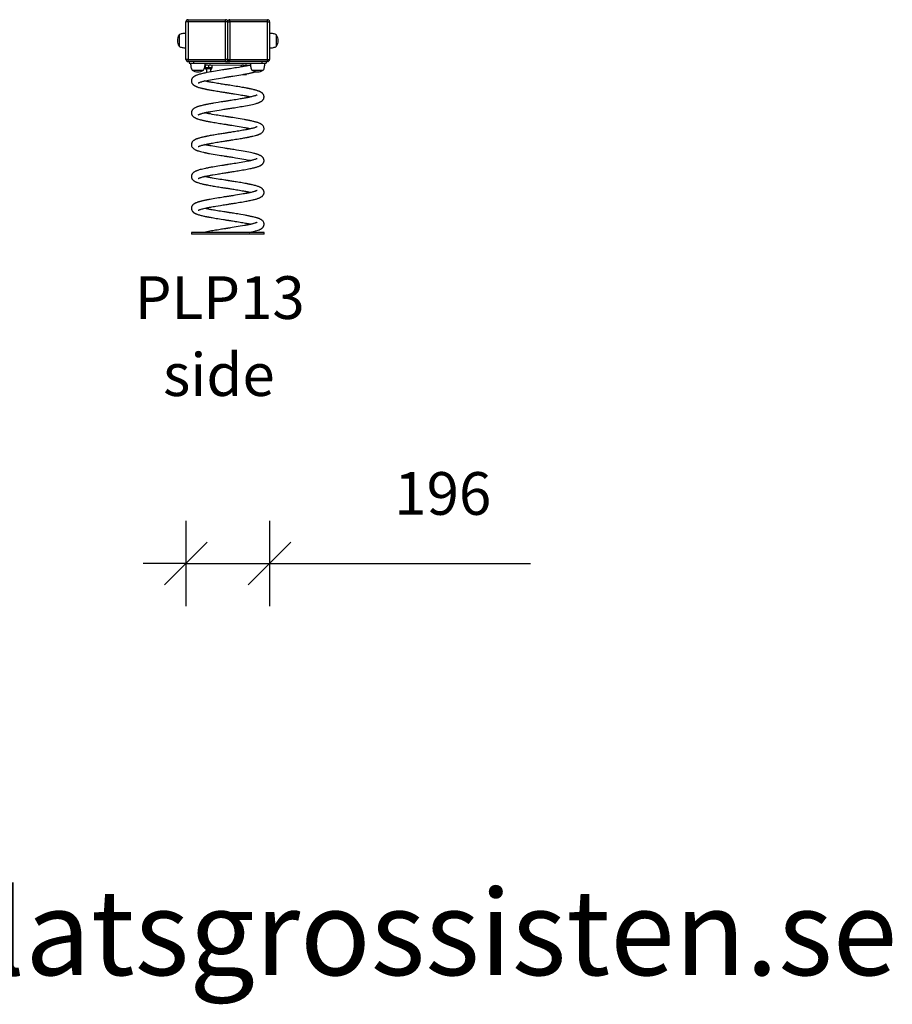
# Model space of a CAD drawing. Units: millimetres. Extents: x 6285 to 15471, y 3484 to 9883.
# Drawn here: x 12383 to 14427, y 7478 to 9783 of the extents above; entities that cross this region are included whole.
import ezdxf

# ---------------------------------------------------------------- set-up
doc = ezdxf.new("R2010")
doc.units = ezdxf.units.MM
doc.header["$PDSIZE"] = -1
doc.layers.get('0').update_dxf_attribs({"color": 1})
for name, color, linetype in [('TIPTAP', 6, 'Continuous'), ('TIPTAP_A1', 4, 'Continuous'), ('TIPTAP_A2', 4, 'Continuous'), ('TIPTAP_DIM', 9, 'Continuous'), ('TIPTAP_TXT', 4, 'Continuous')]:
    doc.layers.add(name, color=color, linetype=linetype)
doc.styles.get("Standard").update_dxf_attribs({"font": 'arial.ttf'})
doc.styles.add('style1', font='arial.ttf', dxfattribs={"height": 100})
doc.dimstyles.new('0000000028386F98', dxfattribs={"dimscale": 100, "dimtxt": 1, "dimasz": 1, "dimexe": 1, "dimexo": 1, "dimgap": 1, "dimtad": 1, "dimdec": 0, "dimtxsty": 'Standard', "dimblk": 'OBLIQUE', "dimcen": 2.5, "dimdle": 1, "dimadec": 0, "dimazin": 0, "dimtfac": 1, "dimtdec": 0, "dimtmove": 0, "dimatfit": 3, "dimldrblk": 'OBLIQUE', "dimfxl": 0, "dimarcsym": 0})

# ---------------------------------------------------------------- blocks, each defined once
blk = doc.blocks.new('PLP13_side')
at = {"layer": 'TIPTAP'}
for p, q in [((-98, 409), (-98, 497)), ((-93, 497), (-98, 497)), ((-93, 497), (-93, 502)), ((-93, 502), (-5, 502)), ((-93, 497), (-93, 409)), ((-5, 497), (-93, 497)), ((-5, 497), (-5, 502)), ((-5, 409), (-5, 497)), ((0, 497), (-5, 497)), ((0, 409), (0, 497)), ((0, 497), (5, 497)), ((5, 497), (5, 502)), ((5, 502), (93, 502)), ((5, 497), (5, 409)), ((93, 497), (5, 497)), ((93, 497), (93, 502)), ((93, 409), (93, 497)), ((93, 497), (98, 497)), ((98, 497), (98, 409)), ((-114, 466.2), (-114, 448.2)), ((114, 439.8), (114, 466.2)), ((-114, 448.2), (-114, 439.8)), ((-93, 409), (-98, 409)), ((-93, 404), (-93, 409)), ((-93, 409), (-5, 409)), ((-5, 404), (-93, 404)), ((-90, 404), (-90, 400)), ((-90, 400), (-80, 400)), ((-80, 404), (-80, 400)), ((-80, 400), (80, 400)), ((-52.9, 394.6), (-52.9, 390.4)), ((-52.7, 395.8), (53.2, 396)), ((-52.7, 395.8), (-52.7, 395.8)), ((-45.4, 394.6), (-45.4, 390.4)), ((-37.1, 395.8), (-37.3, 396)), ((-37.3, 394.6), (-37.3, 390.4)), ((-36.9, 394.6), (-36.9, 390.4)), ((-5, 404), (-5, 409)), ((0, 409), (-5, 409)), ((-5, 404), (5, 404)), ((0, 409), (5, 409)), ((5, 404), (5, 409)), ((5, 409), (93, 409)), ((93, 404), (5, 404)), ((31.1, 394.6), (31.1, 391.3)), ((31.3, 395.8), (31.3, 395.8)), ((38.6, 394.6), (38.6, 392.7)), ((46.9, 395.8), (46.7, 396)), ((46.7, 394.6), (46.7, 394.6)), ((47.1, 394.6), (47.1, 394.6)), ((80, 404), (80, 400)), ((80, 400), (90, 400)), ((90, 404), (90, 400)), ((93, 404), (93, 409)), ((93, 409), (98, 409)), ((-83.2, 384), (-56.8, 384)), ((-52.7, 389.2), (-52.5, 389)), ((-52.5, 389), (-52.5, 388)), ((-38.5, 389), (-52.5, 389)), ((-52.5, 388), (-38.5, 388)), ((-39.4, 387), (-51.5, 387)), ((-49.9, 387), (-49.9, 377.9)), ((-39.9, 379.8), (-39.4, 387)), ((-38.3, 387), (-39.4, 387)), ((-37.3, 389), (-38.5, 389)), ((-38.5, 388), (-37.3, 388)), ((-37.3, 389), (-37.3, 389)), ((-37.3, 388), (-37.3, 389)), ((36.5, 374), (44.1, 374)), ((44.1, 374), (44.1, 375.4)), ((56.8, 384), (83.2, 384)), ((-85, 4), (-85, 0)), ((-10.5, 4), (-85, 4)), ((85, 0), (-85, 0)), ((4, 4), (-10.5, 4)), ((85, 4), (4, 4)), ((85, 0), (85, 4))]:
    blk.add_line(p, q, dxfattribs=at)
at = {"layer": 'TIPTAP', "flags": 128}
for points in [[(-98, 470), (-100, 470), (-102.3, 469.8), (-104.8, 469.6), (-107.2, 469.1), (-109.1, 468.6), (-110.9, 468), (-112.6, 467.2), (-114, 466.2)], [(114, 466.2), (112.5, 467.2), (110.9, 468), (109, 468.7), (107.1, 469.2), (105.1, 469.5), (102.6, 469.8), (100.1, 470), (98, 470)], [(-114, 439.8), (-112.5, 438.8), (-110.9, 438), (-109, 437.3), (-107.1, 436.8), (-105.1, 436.5), (-102.6, 436.2), (-100.1, 436), (-98, 436)], [(98, 436), (100, 436), (102.3, 436.2), (104.8, 436.4), (107.2, 436.9), (109.1, 437.4), (110.9, 438), (112.6, 438.8), (114, 439.8)], [(-87, 400), (-87, 398), (-86.8, 395.7), (-86.6, 393.2), (-86.1, 390.8), (-85.6, 388.9), (-85, 387.1), (-84.2, 385.4), (-83.2, 384)], [(53.2, 396), (52.1, 395.4), (50.6, 395), (49.2, 394.7), (48, 394.5), (47.2, 394.3), (46.5, 394.2), (46, 394), (45.2, 393.9), (44.2, 393.7), (43, 393.5), (41.5, 393.2), (39.7, 392.8), (37.7, 392.5), (35.6, 392.1), (33.5, 391.7), (31.3, 391.4), (26, 390.4), (20.4, 389.5), (16.8, 388.9), (13.2, 388.4), (9.7, 387.8), (6.6, 387.3), (4.4, 387), (2.6, 386.7), (0.9, 386.4), (-0.4, 386.2), (-2.2, 386), (-3.8, 385.7), (-5.6, 385.4), (-7.6, 385.1), (-10, 384.7), (-12.6, 384.3), (-16.2, 383.7), (-20.1, 383.1), (-24.4, 382.4), (-28.7, 381.7), (-33, 381), (-38.4, 380.1), (-43.6, 379.1), (-48.6, 378.1), (-53.4, 377.1), (-56, 376.6), (-58.6, 376), (-61.1, 375.4), (-63.5, 374.8), (-65.9, 374.1), (-68, 373.5), (-69.9, 372.9), (-71.3, 372.4), (-72.5, 372), (-73.7, 371.5), (-74.7, 371.1), (-75.5, 370.7), (-76.2, 370.4), (-77, 370), (-77.8, 369.5), (-78.6, 369.1), (-79.4, 368.5), (-80.1, 368), (-80.8, 367.5), (-81.3, 366.9), (-81.8, 366.5), (-82.2, 366.1), (-82.6, 365.5), (-83.1, 364.8), (-83.5, 364.2), (-83.8, 363.6), (-84, 363.1), (-84.3, 362.6), (-84.5, 361.8), (-84.8, 361), (-85, 360), (-85, 359.3), (-85.1, 358.8), (-85.1, 358.4), (-85, 357.9), (-85, 357.3), (-84.9, 356.5), (-84.6, 355.4), (-84.3, 354.5), (-84, 353.9), (-83.7, 353.3), (-83.3, 352.6), (-82.8, 351.9), (-82.4, 351.3), (-82, 350.8), (-81.6, 350.5), (-81.2, 350.1), (-80.7, 349.6), (-80.1, 349.1), (-79.4, 348.6), (-78.6, 348.1), (-77.9, 347.6), (-77.1, 347.2), (-76.4, 346.8), (-75.7, 346.4), (-74.8, 346.1), (-74, 345.7), (-73.1, 345.3), (-72.1, 344.9), (-71.2, 344.6), (-69.7, 344.1), (-68.2, 343.6), (-66.6, 343.2), (-64.9, 342.7), (-63.2, 342.2), (-61.3, 341.7), (-60.1, 341.5), (-58.8, 341.1), (-57.3, 340.8), (-55.8, 340.5), (-54.2, 340.1), (-52.8, 339.8), (-51.8, 339.6), (-51, 339.4), (-50.5, 339.3), (-50, 339.2), (-49.4, 339.1), (-48.6, 338.9), (-47.6, 338.7), (-46, 338.4), (-44.2, 338.1), (-42.1, 337.7), (-39.8, 337.3), (-37.5, 336.9), (-35.2, 336.5), (-31.8, 335.9), (-28.5, 335.3), (-25.3, 334.8), (-22.4, 334.3), (-19.6, 333.9), (-16.7, 333.4), (-13.7, 332.9), (-11.7, 332.6), (-9.7, 332.3), (-7.7, 332), (-5.9, 331.7), (-4.5, 331.5), (-3.5, 331.4), (-2.8, 331.2), (-2.1, 331.1), (-1.1, 331), (0.1, 330.8), (1.6, 330.6), (3.4, 330.3), (5.7, 329.9), (8.3, 329.5), (11, 329.1), (13.7, 328.6), (16.2, 328.2), (20.7, 327.5), (24.9, 326.8), (28.8, 326.2), (32.3, 325.6), (35.5, 325), (38.3, 324.5), (40, 324.2), (41.5, 323.9), (42.8, 323.7), (43.9, 323.4), (45, 323.2), (46.4, 322.9), (47.9, 322.6), (49.6, 322.3), (51.2, 321.9), (54.2, 321.3)], [(-56.8, 384), (-55.8, 385.5), (-55, 387.1), (-54.3, 389), (-53.8, 390.9), (-53.5, 392.9), (-53.2, 395.4), (-53, 397.9), (-53, 400)], [(-37.3, 394.6), (-37.2, 395.4), (-37.2, 395.6), (-37.1, 395.8), (-37.1, 395.8), (-37, 395.5), (-36.9, 395.1), (-36.9, 394.6)], [(46.7, 394.6), (46.8, 395.4), (46.8, 395.6), (46.9, 395.8), (46.9, 395.8), (47, 395.5), (47.1, 395.1), (47.1, 394.6)], [(53, 400), (53, 398), (53.2, 395.7), (53.4, 393.2), (53.9, 390.8), (54.4, 388.9), (55, 387.1), (55.8, 385.4), (56.8, 384)], [(83.2, 384), (84.2, 385.5), (85, 387.1), (85.7, 389), (86.2, 390.9), (86.5, 392.9), (86.8, 395.4), (87, 397.9), (87, 400)], [(-68.9, 353.9), (-68.9, 353.9), (-68.9, 353.9), (-68.7, 354), (-68.5, 354.1), (-68.3, 354.3), (-68, 354.4), (-67.6, 354.6), (-67.1, 354.8), (-66.6, 355), (-66.1, 355.2), (-65.6, 355.3), (-65.1, 355.5), (-64.6, 355.7), (-62.9, 356.3), (-61, 356.8), (-59.5, 357.2), (-57.8, 357.7), (-55.9, 358.1), (-53.7, 358.7), (-51.3, 359.2), (-48.5, 359.8), (-44.7, 360.6), (-40.5, 361.4), (-36.2, 362.2), (-31.5, 363), (-26.7, 363.8), (-22, 364.6), (-17.1, 365.4), (-12.1, 366.2), (-9.2, 366.6), (-6.7, 367), (-4.5, 367.4), (-2.6, 367.7), (-1.4, 367.9), (-0.4, 368), (0.4, 368.2), (1.1, 368.2), (1.5, 368.3), (2.2, 368.4), (3.4, 368.6), (5.1, 368.9), (7.1, 369.2), (9.5, 369.6), (11.9, 369.9), (16.8, 370.7), (21.5, 371.5), (26.2, 372.2), (30.8, 373), (35.2, 373.8), (37.8, 374.2), (40.3, 374.7), (42.7, 375.1), (45, 375.5), (47.2, 375.9), (49.1, 376.3), (50.6, 376.6), (51.7, 376.9), (52.8, 377.1), (54.2, 377.4), (55.8, 377.7), (57.6, 378.2), (59.5, 378.6), (61.7, 379.1), (63.7, 379.6), (65.5, 380.1), (66.3, 380.4)], [(-36.9, 390.4), (-37, 389.6), (-37, 389.4), (-37.1, 389.2), (-37.1, 389.2), (-37.2, 389.5), (-37.3, 389.9), (-37.3, 390.4)], [(-68.9, 279.4), (-68.9, 279.4), (-68.7, 279.5), (-68.3, 279.7), (-67.9, 279.9), (-67.6, 280), (-67.2, 280.2), (-66.6, 280.4), (-66, 280.7), (-65.4, 280.9), (-64.9, 281), (-64.5, 281.2), (-63.4, 281.5), (-62.1, 281.9), (-60.7, 282.4), (-59.2, 282.8), (-57.5, 283.2), (-55.4, 283.7), (-53, 284.3), (-51.6, 284.6), (-50.4, 284.8), (-49.4, 285.1), (-48.6, 285.2), (-48, 285.3), (-47.6, 285.4), (-47.1, 285.5), (-46.1, 285.7), (-44.9, 286), (-43.4, 286.3), (-41.5, 286.6), (-39.4, 287), (-34.9, 287.9), (-30.2, 288.7), (-25.3, 289.5), (-20.4, 290.3), (-15.4, 291.1), (-11.9, 291.7), (-8.8, 292.2), (-6.1, 292.6), (-3.8, 292.9), (-2, 293.2), (-0.4, 293.5), (1, 293.7), (2.6, 294), (4.6, 294.3), (6.9, 294.6), (9.4, 295), (12.3, 295.5), (15.5, 296), (19, 296.5), (22.7, 297.1), (26.5, 297.7), (30.2, 298.4), (33.9, 299), (37.6, 299.6), (41.8, 300.4), (46, 301.2), (50, 302), (53.9, 302.8), (57.7, 303.6), (61, 304.4), (64, 305.2), (66.9, 306), (68.4, 306.4), (69.9, 306.9), (71.2, 307.4), (72.2, 307.7), (73, 308), (73.7, 308.3), (74.5, 308.7), (75.4, 309), (76.1, 309.4), (76.8, 309.7), (77.6, 310.2), (78.6, 310.8), (79.6, 311.5), (80.6, 312.3), (81.2, 312.7), (81.6, 313.2), (82.1, 313.7), (82.4, 314.1), (82.7, 314.5), (83, 314.8), (83.3, 315.3), (83.7, 315.9), (84.2, 316.9), (84.5, 317.8), (84.7, 318.6), (84.9, 319.5), (85, 320.6), (85, 321.7), (85, 322.4), (84.9, 322.9), (84.8, 323.6), (84.6, 324.5), (84.3, 325.3), (84, 326), (83.7, 326.6), (83.5, 327), (83.3, 327.3), (83, 327.7), (82.6, 328.3), (82.1, 328.9), (81.6, 329.4), (81.1, 329.9), (80.7, 330.3), (80.3, 330.6), (79.7, 331), (79.1, 331.5), (78.4, 331.9), (77.4, 332.5), (76.8, 332.8), (76.3, 333.1), (75.8, 333.3), (75.5, 333.5), (75.1, 333.7), (74.3, 334), (73.4, 334.3), (72.5, 334.7), (71.6, 335), (70.8, 335.3), (70.1, 335.6), (68.5, 336.1), (66.8, 336.6), (65.3, 337), (64.3, 337.3), (63.5, 337.5), (62.4, 337.8), (61.1, 338.1), (59.4, 338.5), (57.3, 339), (54.9, 339.6), (53.4, 339.9), (52, 340.2), (50.8, 340.4), (49.9, 340.6), (49.2, 340.7), (48.7, 340.8), (48.2, 340.9), (47.6, 341), (46.9, 341.2), (46.1, 341.3), (45.2, 341.5), (43.6, 341.8), (41.7, 342.2), (39.7, 342.5), (37.7, 342.9), (35.6, 343.3), (33.5, 343.6), (28.5, 344.5), (23.4, 345.3), (19.5, 345.9), (15.6, 346.6), (11.9, 347.2), (8.3, 347.7), (4.8, 348.3), (1.7, 348.8), (-0.2, 349.1), (-1.9, 349.3), (-3.4, 349.6), (-5.2, 349.8), (-7.2, 350.2), (-9.5, 350.5), (-12, 350.9), (-14.5, 351.3), (-17.1, 351.7), (-20.5, 352.3), (-23.9, 352.8), (-27.4, 353.4), (-30.9, 354), (-34.3, 354.6), (-37.3, 355.1), (-39.9, 355.6), (-41.8, 356), (-43.5, 356.3), (-45, 356.6), (-46.3, 356.8), (-47.6, 357.1), (-49.1, 357.4), (-50.6, 357.7), (-52.1, 358.1), (-53.9, 358.5), (-54.2, 358.6)], [(69, 326), (69, 326), (68.9, 325.9), (68.8, 325.9), (68.7, 325.8), (68.6, 325.7), (68.4, 325.6), (68.2, 325.5), (67.7, 325.3), (66.8, 324.9), (65.6, 324.5), (64.7, 324.1), (63.7, 323.8), (62.5, 323.4), (61, 323), (59.4, 322.6), (57.4, 322.1), (55.3, 321.5), (53.1, 321), (51.2, 320.6), (49.3, 320.2), (47.4, 319.8), (45.7, 319.4), (44.4, 319.2), (43.2, 319), (42.1, 318.8), (41, 318.5), (39.7, 318.3), (38.2, 318), (36.2, 317.7), (34, 317.3), (31.7, 316.9), (29.3, 316.5), (26, 315.9), (22.6, 315.3), (19, 314.7), (15.2, 314.1), (11.5, 313.5), (8.2, 313), (5.2, 312.6), (2.6, 312.2), (0.4, 311.8), (-1.5, 311.5), (-3.3, 311.2), (-4.6, 311), (-6, 310.8), (-7.7, 310.6), (-9.6, 310.2), (-12.4, 309.8), (-15.5, 309.3), (-19.1, 308.7), (-22.6, 308.2), (-28, 307.3), (-33.4, 306.4), (-35.8, 306), (-38.1, 305.6), (-40.4, 305.1), (-42.7, 304.7), (-44.9, 304.3), (-46.4, 304), (-47.8, 303.7), (-48.9, 303.5), (-49.7, 303.4), (-50.3, 303.2), (-50.8, 303.1), (-51.2, 303.1), (-51.7, 303), (-52.3, 302.8), (-53.3, 302.6), (-54.5, 302.4), (-56, 302), (-57.5, 301.7), (-59.9, 301.2), (-62, 300.6), (-63.7, 300.2), (-65.4, 299.7), (-67, 299.3), (-68.5, 298.8), (-69.8, 298.4), (-71, 298), (-71.8, 297.7), (-72.8, 297.3), (-73.7, 297), (-74.5, 296.6), (-75.1, 296.4), (-75.9, 296), (-76.9, 295.5), (-77.9, 294.9), (-79.1, 294.2), (-80.3, 293.3), (-81, 292.7), (-81.6, 292.1), (-82.2, 291.5), (-82.6, 291), (-82.8, 290.7), (-83.1, 290.3), (-83.5, 289.7), (-83.9, 288.9), (-84.3, 288), (-84.5, 287.3), (-84.7, 286.6), (-84.9, 285.8), (-85, 284.9), (-85.1, 283.9), (-85, 283.2), (-85, 282.6), (-84.9, 281.9), (-84.7, 281.1), (-84.4, 280.4), (-84.1, 279.6), (-83.8, 279), (-83.6, 278.5), (-83.3, 278), (-82.7, 277.2), (-81.9, 276.3), (-81.2, 275.5), (-80.5, 274.9), (-79.8, 274.3), (-79.2, 273.9), (-78.6, 273.5), (-78, 273.1), (-77.2, 272.7), (-76.6, 272.4), (-76.1, 272.1), (-75.7, 271.9), (-75.1, 271.6), (-74.4, 271.3), (-73.6, 271), (-72.8, 270.6), (-72, 270.4), (-71.3, 270.1), (-70.7, 269.9), (-68.5, 269.2), (-66.4, 268.5), (-65.2, 268.2), (-64.1, 267.9), (-62.9, 267.6), (-61.4, 267.2), (-59.6, 266.8), (-58.2, 266.5), (-56.7, 266.1), (-55.1, 265.7), (-53.3, 265.4), (-51.8, 265.1), (-50.6, 264.8), (-49.6, 264.6), (-48.8, 264.4), (-48.1, 264.3), (-47.2, 264.1), (-46.1, 263.9), (-44.8, 263.7), (-43.4, 263.4), (-42.1, 263.2), (-39, 262.6), (-35.8, 262), (-32.3, 261.4), (-29.2, 260.9), (-25.9, 260.4), (-22.4, 259.8), (-18.8, 259.2), (-15.3, 258.6), (-12.1, 258.1), (-9.2, 257.7), (-6.7, 257.3), (-4.6, 257), (-2.9, 256.7), (-1.5, 256.5), (-0.5, 256.3), (-0.1, 256.3), (0.5, 256.2), (1.3, 256.1), (2.4, 255.9), (3.7, 255.7), (5.3, 255.4), (9.3, 254.8), (13.4, 254.1), (17.8, 253.4), (22.4, 252.7), (26.9, 252), (31.1, 251.2), (35.3, 250.5), (39.3, 249.8), (41.1, 249.4), (42.8, 249.1), (44.3, 248.8), (45.4, 248.6), (46.2, 248.4), (46.9, 248.3), (47.8, 248.1), (48.9, 247.9), (50.3, 247.6), (51.9, 247.3), (53.3, 246.9), (54.2, 246.7)], [(-68.9, 204.8), (-68.9, 204.8), (-68.9, 204.8), (-68.7, 204.9), (-68.4, 205.1), (-67.9, 205.3), (-67.1, 205.7), (-66.2, 206), (-65, 206.5), (-63.6, 206.9), (-62.1, 207.4), (-60.5, 207.9), (-59.3, 208.2), (-58, 208.5), (-56.5, 208.9), (-54.8, 209.3), (-53, 209.7), (-51.5, 210.1), (-50.1, 210.4), (-48.8, 210.6), (-47.6, 210.9), (-46.6, 211.1), (-45.2, 211.4), (-43.6, 211.7), (-41.8, 212), (-39.9, 212.4), (-38, 212.7), (-36, 213.1), (-32.7, 213.7), (-29.2, 214.3), (-25.6, 214.9), (-22.4, 215.4), (-19.1, 216), (-15.8, 216.5), (-12.7, 217), (-10, 217.4), (-7.5, 217.8), (-5.3, 218.2), (-3.5, 218.5), (-2.2, 218.6), (-1.2, 218.8), (-0.3, 218.9), (0.4, 219), (1, 219.2), (1.9, 219.3), (3.3, 219.5), (5, 219.8), (6.9, 220.1), (8.9, 220.4), (11.8, 220.8), (15, 221.3), (18.4, 221.9), (22.1, 222.5), (25.8, 223.1), (29.2, 223.7), (32.6, 224.2), (35.1, 224.7), (37.5, 225.1), (39.8, 225.5), (42.1, 225.9), (44, 226.3), (45.4, 226.5), (46.5, 226.7), (47.4, 226.9), (48.2, 227.1), (49.2, 227.3), (50.5, 227.5), (52, 227.8), (53.7, 228.2), (55.5, 228.6), (57.2, 229), (58.8, 229.3), (62.3, 230.2), (65.3, 231), (67, 231.5), (68.6, 231.9), (70, 232.4), (71.2, 232.8), (71.9, 233), (72.7, 233.4), (73.7, 233.7), (74.7, 234.2), (75.5, 234.6), (76.5, 235), (77.3, 235.4), (78, 235.8), (78.7, 236.3), (79.6, 236.9), (80.2, 237.4), (80.9, 237.9), (81.6, 238.7), (82.3, 239.4), (82.8, 240), (83.3, 240.8), (84.1, 242.2), (84.7, 243.9), (85, 245.6), (85, 247.2), (84.8, 248.9), (84.3, 250.6), (83.6, 252.1), (82.8, 253.4), (82.2, 254.2), (81.5, 255), (80.7, 255.7), (79.9, 256.3), (79.3, 256.8), (78.7, 257.2), (78.1, 257.5), (77.5, 257.9), (76.9, 258.2), (76.5, 258.5), (75.9, 258.8), (75.1, 259.1), (73.4, 259.8), (71.7, 260.5), (70.2, 261), (68.8, 261.5), (67.2, 261.9), (65.6, 262.4), (63.9, 262.9), (62.6, 263.2), (61.1, 263.6), (59.4, 264), (57.5, 264.4), (55.4, 264.9), (53.9, 265.2), (52.6, 265.5), (51.5, 265.7), (50.6, 265.9), (49.9, 266.1), (49.3, 266.2), (48.2, 266.4), (46.8, 266.7), (45.1, 267), (43.1, 267.4), (41.1, 267.7), (39.1, 268.1), (34.2, 269), (29.2, 269.8), (24.6, 270.6), (20.1, 271.3), (15.8, 272), (11.6, 272.7), (7.7, 273.3), (6.1, 273.5), (4.8, 273.7), (3.7, 273.9), (2.8, 274), (2.3, 274.1), (1.7, 274.2), (1, 274.3), (0.1, 274.5), (-1, 274.6), (-2.3, 274.8), (-3.7, 275.1), (-6.2, 275.5), (-9.2, 275.9), (-12.5, 276.4), (-16.1, 277), (-19.7, 277.6), (-23.4, 278.2), (-27, 278.8), (-31.7, 279.6), (-36.3, 280.4), (-40.7, 281.2), (-42.2, 281.5), (-43.5, 281.7), (-44.5, 281.9), (-45.3, 282.1), (-45.9, 282.2), (-46.6, 282.4), (-47.6, 282.6), (-49, 282.9), (-50.7, 283.2), (-52.4, 283.6), (-54, 284), (-54.2, 284)], [(68.9, 251.4), (69, 251.4), (68.8, 251.3), (68.6, 251.2), (68.1, 251), (67.7, 250.8), (67.2, 250.5), (66.7, 250.3), (66, 250.1), (65.1, 249.7), (63.9, 249.3), (62.5, 248.9), (60.8, 248.4), (59, 247.9), (57.1, 247.4), (55.2, 247), (53.2, 246.5), (51.7, 246.2), (50.2, 245.8), (49, 245.6), (47.9, 245.3), (47, 245.2), (46.4, 245), (45.9, 244.9), (45.2, 244.8), (44.2, 244.6), (43, 244.4), (41.5, 244.1), (38.5, 243.5), (35.4, 243), (32.3, 242.4), (29.1, 241.9), (25.7, 241.3), (21.9, 240.7), (18.8, 240.2), (15.6, 239.6), (12.2, 239.1), (8.6, 238.5), (6.4, 238.2), (4.5, 237.9), (2.9, 237.7), (1.6, 237.5), (0.5, 237.3), (-0.3, 237.2), (-0.8, 237.1), (-1.4, 237), (-2.2, 236.9), (-3.3, 236.7), (-4.6, 236.5), (-6.2, 236.2), (-8.4, 235.9), (-10.9, 235.5), (-13.7, 235), (-16.5, 234.6), (-19.3, 234.2), (-22.7, 233.6), (-25.9, 233.1), (-29.1, 232.6), (-32.2, 232), (-35.2, 231.5), (-38.1, 231), (-40.9, 230.5), (-43.5, 230), (-45.6, 229.6), (-47.3, 229.3), (-48.1, 229.1), (-48.8, 229), (-49.3, 228.9), (-49.9, 228.8), (-50.7, 228.6), (-51.8, 228.4), (-53.2, 228.1), (-55.3, 227.6), (-57.3, 227.2), (-59.1, 226.8), (-60.6, 226.4), (-62.6, 225.9), (-64.4, 225.5), (-65.9, 225), (-67.4, 224.6), (-69, 224.1), (-70, 223.8), (-71.1, 223.4), (-72.4, 222.9), (-73.1, 222.7), (-73.9, 222.3), (-74.7, 222), (-75.4, 221.7), (-76, 221.4), (-76.5, 221.1), (-77.3, 220.8), (-78, 220.3), (-78.7, 219.9), (-79.3, 219.5), (-79.8, 219.1), (-80.3, 218.7), (-80.8, 218.3), (-81.4, 217.8), (-81.9, 217.3), (-82.5, 216.6), (-83, 215.9), (-83.4, 215.3), (-83.8, 214.6), (-84.1, 213.9), (-84.4, 213.2), (-84.6, 212.4), (-84.9, 211.5), (-85, 210.6), (-85.1, 209.7), (-85, 208.6), (-84.9, 207.4), (-84.5, 206.1), (-83.9, 204.5), (-83.1, 203.2), (-82.1, 201.9), (-81.2, 201), (-80.3, 200.2), (-79.3, 199.5), (-78.2, 198.7), (-77, 198), (-76, 197.5), (-74.8, 197), (-73.6, 196.4), (-72.5, 196), (-71.6, 195.7), (-70.5, 195.3), (-68.5, 194.6), (-66.1, 193.9), (-63.5, 193.2), (-60.4, 192.4), (-56.9, 191.6), (-55.5, 191.3), (-54.2, 191), (-53.2, 190.8), (-52.3, 190.6), (-51.5, 190.5), (-51, 190.3), (-50.5, 190.2), (-49.5, 190), (-48.2, 189.8), (-46.6, 189.5), (-44.8, 189.1), (-42.7, 188.7), (-38.5, 188), (-34.2, 187.2), (-29.6, 186.4), (-25, 185.7), (-20.3, 184.9), (-16.5, 184.3), (-12.7, 183.7), (-9, 183.1), (-7.2, 182.8), (-5.6, 182.6), (-4.2, 182.4), (-3, 182.2), (-2.1, 182), (-1.4, 181.9), (-0.3, 181.8), (1.1, 181.5), (3, 181.2), (5.3, 180.9), (7.4, 180.6), (9.7, 180.2), (12.3, 179.8), (15.1, 179.3), (18, 178.9), (23.4, 178), (28.5, 177.1), (33.4, 176.3), (37.9, 175.5), (42.1, 174.7), (45.4, 174.1), (48.3, 173.5), (51, 172.9), (53.2, 172.4), (54.2, 172.2)], [(-68.9, 130.3), (-68.9, 130.2), (-68.8, 130.3), (-68.5, 130.5), (-68, 130.8), (-67.2, 131.1), (-66.6, 131.3), (-66, 131.6), (-65.5, 131.8), (-64.8, 132), (-64.1, 132.2), (-63.4, 132.5), (-62, 132.9), (-60.5, 133.3), (-58.8, 133.8), (-57.9, 134), (-56.9, 134.3), (-55.8, 134.5), (-54.7, 134.8), (-53.4, 135.1), (-52.1, 135.4), (-50.7, 135.7), (-49.5, 135.9), (-48.5, 136.2), (-47.7, 136.3), (-47.1, 136.4), (-46.6, 136.5), (-45.9, 136.7), (-45.1, 136.8), (-43.8, 137.1), (-42.2, 137.4), (-40.4, 137.7), (-38.5, 138.1), (-36.6, 138.5), (-34.6, 138.8), (-29.8, 139.7), (-24.8, 140.5), (-21.9, 141), (-19, 141.4), (-16.1, 141.9), (-13.3, 142.3), (-10.4, 142.8), (-7.6, 143.2), (-4.8, 143.7), (-2.2, 144.1), (-0.6, 144.4), (0.8, 144.6), (1.8, 144.7), (2.5, 144.8), (3.5, 145), (5.1, 145.2), (7, 145.5), (9.4, 145.9), (12.1, 146.3), (14.9, 146.8), (18, 147.3), (21.2, 147.8), (24.3, 148.3), (27.4, 148.8), (31.2, 149.4), (34.8, 150.1), (38.3, 150.7), (42.1, 151.3), (45.6, 152), (48.9, 152.6), (52, 153.3), (54.8, 153.9), (57.2, 154.4), (58.9, 154.8), (60.5, 155.2), (61.9, 155.5), (63.2, 155.9), (64.5, 156.2), (65.9, 156.6), (67.4, 157), (68.8, 157.5), (70.3, 158), (72, 158.5), (73.7, 159.2), (74.5, 159.5), (75.1, 159.8), (75.6, 160.1), (76.1, 160.3), (76.7, 160.6), (77.4, 161), (78.1, 161.4), (78.7, 161.8), (79.3, 162.1), (79.7, 162.5), (80.2, 162.8), (80.6, 163.2), (81, 163.5), (81.4, 163.9), (82, 164.5), (82.5, 165.1), (83.1, 165.9), (83.6, 166.7), (84, 167.4), (84.3, 168.2), (84.6, 168.9), (84.8, 169.7), (85, 170.8), (85.1, 172.1), (85, 173.2), (84.9, 174), (84.7, 174.8), (84.5, 175.7), (84.1, 176.6), (83.7, 177.6), (83.2, 178.3), (82.9, 178.8), (82.5, 179.3), (82, 179.8), (81.5, 180.4), (80.9, 180.9), (80.1, 181.6), (79.2, 182.3), (78.3, 182.9), (77.5, 183.4), (76.8, 183.7), (76.2, 184.1), (75.5, 184.4), (74.7, 184.7), (73.9, 185.1), (73.2, 185.4), (72.5, 185.6), (71.5, 186), (70.3, 186.4), (69, 186.8), (67.7, 187.2), (66.5, 187.6), (65.2, 188), (63.8, 188.4), (62.3, 188.7), (59.6, 189.4), (56.5, 190.1), (53.1, 190.9), (49.2, 191.6), (45.1, 192.4), (40.7, 193.3), (36.1, 194.1), (31.2, 194.9), (26.2, 195.8), (20.9, 196.6), (17.5, 197.2), (14.1, 197.7), (11.1, 198.2), (8.4, 198.6), (6.1, 199), (4.2, 199.3), (2.6, 199.5), (1.4, 199.7), (0.7, 199.8), (-0.2, 200), (-1.4, 200.2), (-3, 200.4), (-4.8, 200.7), (-6.8, 201), (-11.7, 201.8), (-16.8, 202.6), (-21.4, 203.3), (-26.1, 204.1), (-30.6, 204.9), (-34.9, 205.6), (-39.1, 206.4), (-41.1, 206.7), (-43, 207.1), (-44.7, 207.4), (-46, 207.7), (-47, 207.9), (-47.5, 208), (-48, 208.1), (-48.7, 208.2), (-49.5, 208.4), (-50.5, 208.6), (-51.7, 208.9), (-53, 209.2), (-54.2, 209.5)], [(68.9, 176.9), (68.9, 176.8), (68.7, 176.7), (68.5, 176.6), (68.2, 176.4), (67.8, 176.2), (66.9, 175.9), (65.7, 175.4), (64.3, 174.9), (62.5, 174.3), (60.6, 173.8), (58.7, 173.3), (57.2, 172.9), (55.6, 172.5), (53.6, 172), (51.4, 171.6), (49.1, 171.1), (46.1, 170.4), (43, 169.8), (39.8, 169.2), (35.5, 168.5), (31.2, 167.7), (26.9, 167), (22.6, 166.2), (18.6, 165.6), (14.7, 165), (11.2, 164.4), (7.8, 163.9), (4.8, 163.4), (2, 163), (0.8, 162.8), (-0.2, 162.6), (-1.1, 162.5), (-1.8, 162.4), (-2.6, 162.3), (-3.8, 162.1), (-5.2, 161.9), (-6.8, 161.6), (-8.8, 161.3), (-11, 160.9), (-13.5, 160.5), (-18.3, 159.8), (-22.8, 159), (-27.1, 158.4), (-31.1, 157.7), (-35, 157), (-38.6, 156.4), (-40.9, 156), (-42.9, 155.6), (-44.7, 155.3), (-46.2, 155), (-47.5, 154.7), (-48.3, 154.5), (-49, 154.4), (-49.8, 154.2), (-50.9, 154), (-52.2, 153.8), (-55.5, 153.1), (-58.7, 152.4), (-61.7, 151.6), (-64.5, 150.9), (-67, 150.2), (-68.5, 149.7), (-69.7, 149.3), (-70.8, 149), (-72, 148.5), (-73.2, 148.1), (-74.3, 147.6), (-75.4, 147.2), (-76.5, 146.6), (-77.7, 146), (-78.8, 145.3), (-79.8, 144.6), (-80.6, 143.9), (-81.3, 143.3), (-81.8, 142.9), (-82.1, 142.5), (-82.6, 141.9), (-83.1, 141.2), (-83.6, 140.5), (-83.9, 139.8), (-84.1, 139.4), (-84.3, 138.9), (-84.5, 138.2), (-84.8, 137.4), (-84.9, 136.6), (-85, 135.9), (-85, 135.3), (-85.1, 134.9), (-85, 134.5), (-85, 133.8), (-84.9, 133), (-84.7, 132), (-84.4, 131.2), (-84.2, 130.6), (-83.9, 130.1), (-83.7, 129.6), (-83.3, 129), (-82.7, 128), (-82.1, 127.3), (-81.6, 126.8), (-80.9, 126.1), (-80, 125.4), (-79.2, 124.8), (-78.5, 124.4), (-77.9, 124), (-77.1, 123.5), (-76.4, 123.1), (-75.8, 122.8), (-75.3, 122.6), (-74.5, 122.3), (-73.6, 121.9), (-72.4, 121.4), (-71.2, 121), (-69.9, 120.5), (-68, 119.9), (-66, 119.4), (-64.1, 118.8), (-62.2, 118.3), (-60.2, 117.8), (-58, 117.3), (-55.7, 116.8), (-54.5, 116.5), (-53.5, 116.3), (-52.5, 116.1), (-51.5, 115.9), (-50.7, 115.7), (-49.6, 115.5), (-47.3, 115.1), (-44.8, 114.6), (-42.2, 114.1), (-39.5, 113.6), (-36.7, 113.1), (-33.8, 112.6), (-30.7, 112.1), (-27.5, 111.5), (-24.3, 111), (-20.9, 110.5), (-17.8, 110), (-14.9, 109.5), (-12.3, 109.1), (-9.9, 108.7), (-7.7, 108.4), (-5.9, 108.1), (-4.4, 107.9), (-3.2, 107.7), (-2.1, 107.5), (-1.2, 107.4), (0, 107.2), (1.8, 106.9), (4.1, 106.5), (6.7, 106.1), (9, 105.7), (11.6, 105.3), (14.4, 104.9), (17.3, 104.4), (20.3, 103.9), (24, 103.3), (27.5, 102.8), (30.8, 102.2), (33.8, 101.7), (36.6, 101.2), (39.1, 100.7), (41.4, 100.3), (42.9, 100), (44.2, 99.8), (45.4, 99.5), (46.9, 99.2), (48.6, 98.9), (50.5, 98.5), (52.4, 98.1), (54.2, 97.6)], [(-68.9, 55.7), (-68.9, 55.7), (-68.8, 55.8), (-68.7, 55.9), (-68.5, 56), (-68.3, 56.1), (-67.9, 56.2), (-67.4, 56.4), (-66.9, 56.7), (-66.5, 56.8), (-65.9, 57), (-65.3, 57.3), (-63.8, 57.8), (-62, 58.4), (-60.1, 58.9), (-58, 59.5), (-55.7, 60), (-53.1, 60.6), (-51.4, 61), (-49.7, 61.4), (-48, 61.7), (-46.4, 62), (-45, 62.3), (-43.9, 62.5), (-42.7, 62.8), (-41.4, 63), (-39.7, 63.3), (-37.3, 63.8), (-34.4, 64.3), (-31.2, 64.9), (-27.8, 65.4), (-22.5, 66.3), (-17, 67.2), (-13.8, 67.7), (-10.6, 68.2), (-7.3, 68.7), (-4.2, 69.2), (-1.5, 69.7), (0.9, 70), (2.8, 70.3), (4.4, 70.6), (5.2, 70.7), (6.2, 70.9), (7.4, 71.1), (8.9, 71.3), (10.6, 71.5), (12.6, 71.9), (15.2, 72.3), (18.2, 72.7), (21.3, 73.2), (24.2, 73.7), (28.4, 74.4), (32.3, 75.1), (35.8, 75.7), (39.1, 76.3), (42.1, 76.8), (44.8, 77.3), (47.7, 77.9), (50.3, 78.4), (52.7, 78.9), (55.2, 79.4), (57.9, 80), (59.5, 80.4), (61.2, 80.8), (62.9, 81.2), (64.7, 81.7), (66.4, 82.2), (67.9, 82.6), (69.4, 83.1), (70.6, 83.5), (71.6, 83.9), (72.4, 84.1), (73.2, 84.5), (74.2, 84.8), (75.2, 85.3), (76.1, 85.7), (77, 86.2), (77.8, 86.6), (78.6, 87.2), (79.5, 87.7), (80.3, 88.3), (80.9, 88.8), (81.2, 89.2), (81.6, 89.5), (81.9, 89.9), (82.3, 90.3), (82.7, 90.8), (83.2, 91.6), (83.7, 92.3), (84, 92.9), (84.3, 93.5), (84.5, 94.3), (84.8, 95.2), (85, 96.2), (85, 97), (85.1, 97.6), (85, 98.1), (85, 98.7), (84.9, 99.5), (84.6, 100.6), (84.4, 101.5), (84.1, 102.1), (83.8, 102.7), (83.5, 103.3), (83, 104), (82.5, 104.7), (82.1, 105.2), (81.7, 105.6), (81.2, 106.1), (80.6, 106.7), (79.9, 107.2), (79.3, 107.7), (78.6, 108.1), (77.3, 108.9), (76.1, 109.5), (75, 110.1), (73.8, 110.6), (72.3, 111.2), (70.7, 111.7), (68.9, 112.3), (66.9, 112.9), (64.7, 113.6), (62.5, 114.1), (60.2, 114.7), (58.4, 115.1), (56.6, 115.6), (54.8, 115.9), (53.2, 116.3), (52.1, 116.5), (51.2, 116.7), (50.4, 116.9), (49.8, 117), (49.3, 117.1), (48.7, 117.2), (48, 117.3), (46.8, 117.6), (45.4, 117.8), (43.7, 118.2), (42, 118.5), (40.3, 118.8), (37.1, 119.4), (33.9, 119.9), (30.8, 120.5), (27.3, 121), (23.6, 121.6), (19.5, 122.3), (17.1, 122.7), (14.5, 123.1), (11.8, 123.5), (9.3, 123.9), (7, 124.3), (5.2, 124.6), (3.7, 124.8), (2.6, 125), (1.9, 125.1), (1.3, 125.2), (0.6, 125.3), (-0.6, 125.5), (-2.3, 125.8), (-4.4, 126.1), (-7, 126.5), (-9.9, 126.9), (-14.1, 127.6), (-18.2, 128.2), (-22.1, 128.9), (-26.9, 129.7), (-31.4, 130.5), (-35.7, 131.2), (-38.1, 131.6), (-40.3, 132), (-42.2, 132.4), (-43.7, 132.7), (-44.6, 132.9), (-45.4, 133), (-46, 133.1), (-46.5, 133.2), (-47.2, 133.4), (-48.2, 133.6), (-49.4, 133.9), (-51.1, 134.2), (-52.8, 134.6), (-54.2, 134.9)], [(68.9, 102.3), (68.9, 102.3), (68.6, 102.1), (68.2, 101.9), (67.7, 101.7), (67.3, 101.5), (66.8, 101.3), (66.1, 101), (65.4, 100.8), (64.8, 100.5), (64.2, 100.3), (63.1, 100), (61.7, 99.6), (60.3, 99.2), (58.7, 98.8), (56.9, 98.3), (54.8, 97.8), (52.2, 97.2), (50.9, 96.9), (49.7, 96.6), (48.7, 96.4), (47.8, 96.2), (47.2, 96.1), (46.6, 96), (45.9, 95.9), (45, 95.7), (43.6, 95.4), (41.8, 95.1), (40, 94.7), (38.2, 94.4), (36.3, 94), (31.9, 93.3), (27.4, 92.5), (22.8, 91.7), (18.3, 91), (14, 90.3), (12, 90), (10.1, 89.7), (8.3, 89.4), (6.5, 89.1), (4.7, 88.9), (3.2, 88.6), (2.1, 88.4), (1.3, 88.3), (0.8, 88.2), (0.3, 88.2), (-0.4, 88), (-1.8, 87.8), (-3.5, 87.6), (-5.6, 87.2), (-8.1, 86.9), (-10.9, 86.4), (-14.1, 85.9), (-17.6, 85.3), (-21.3, 84.7), (-25.8, 84), (-30.1, 83.3), (-34.1, 82.6), (-37.9, 82), (-41.4, 81.3), (-44.6, 80.7), (-46, 80.5), (-47.2, 80.2), (-48, 80.1), (-48.9, 79.9), (-50.1, 79.6), (-51.7, 79.3), (-53.5, 78.9), (-55.8, 78.5), (-57.7, 78), (-59.4, 77.6), (-60.9, 77.3), (-62.1, 77), (-63.3, 76.7), (-64.2, 76.4), (-65.2, 76.2), (-66.2, 75.9), (-67.2, 75.6), (-68.3, 75.3), (-69.5, 74.9), (-70.6, 74.5), (-71.9, 74), (-73.2, 73.5), (-73.9, 73.3), (-74.5, 73), (-75, 72.8), (-75.4, 72.6), (-75.8, 72.4), (-76.3, 72.2), (-77, 71.8), (-77.7, 71.4), (-78.5, 71), (-79, 70.6), (-79.5, 70.3), (-79.9, 69.9), (-80.4, 69.6), (-80.7, 69.3), (-81, 69), (-81.4, 68.7), (-81.9, 68.2), (-82.4, 67.6), (-82.8, 67), (-83.1, 66.6), (-83.4, 66.2), (-83.6, 65.9), (-83.8, 65.4), (-84.1, 64.7), (-84.5, 63.9), (-84.7, 63.2), (-84.8, 62.5), (-84.9, 62), (-85, 61.4), (-85.1, 60.6), (-85, 59.7), (-84.9, 58.7), (-84.8, 57.9), (-84.6, 57.2), (-84.3, 56.5), (-84, 55.7), (-83.6, 54.8), (-83.1, 54.2), (-82.8, 53.7), (-82.5, 53.3), (-82.2, 52.9), (-81.7, 52.4), (-81.1, 51.8), (-80.5, 51.3), (-79.9, 50.8), (-79.1, 50.2), (-78.4, 49.8), (-77.8, 49.4), (-77.2, 49), (-76.7, 48.8), (-76.2, 48.5), (-75.5, 48.2), (-74.7, 47.8), (-73.8, 47.4), (-73, 47.1), (-72.3, 46.8), (-71.4, 46.5), (-70, 46), (-68.3, 45.5), (-66.5, 45), (-64.6, 44.4), (-62.6, 43.9), (-60.5, 43.4), (-58.4, 42.9), (-56.1, 42.3), (-54.2, 41.9), (-52.5, 41.6), (-51.1, 41.3), (-49.8, 41), (-48.8, 40.8), (-48.1, 40.7), (-47.6, 40.6), (-47, 40.5), (-46.2, 40.3), (-45.2, 40.1), (-43.9, 39.9), (-41.5, 39.4), (-39.1, 39), (-36.7, 38.6), (-33.5, 38), (-30.3, 37.5), (-27, 36.9), (-23.3, 36.3), (-19.3, 35.7), (-15, 35), (-10.3, 34.2), (-8, 33.9), (-5.9, 33.5), (-4.1, 33.3), (-2.5, 33), (-1.3, 32.8), (-0.4, 32.7), (0.2, 32.6), (0.8, 32.5), (1.6, 32.4), (2.7, 32.2), (4.1, 32), (6.2, 31.7), (8.6, 31.3), (11.5, 30.8), (14.7, 30.3), (17.7, 29.8), (21.6, 29.2), (25.3, 28.6), (28.9, 28), (32.3, 27.4), (35.6, 26.8), (38.7, 26.2), (41.7, 25.7), (43.1, 25.4), (44.4, 25.2), (45.5, 24.9), (46.2, 24.8), (46.9, 24.7), (47.4, 24.6), (47.8, 24.5), (48.3, 24.4), (49.1, 24.2), (50.2, 24), (51.7, 23.7), (53.2, 23.3), (54.2, 23.1)], [(51.1, 4), (51.4, 4.1), (53.9, 4.6), (56.5, 5.2), (59.2, 5.8), (61.7, 6.4), (65.2, 7.3), (68.2, 8.2), (71, 9.1), (73.5, 10), (74.5, 10.4), (75.3, 10.8), (76.2, 11.2), (77.2, 11.8), (78.2, 12.3), (78.9, 12.8), (79.6, 13.2), (80.3, 13.8), (81, 14.5), (81.6, 15), (82, 15.4), (82.3, 15.8), (82.8, 16.4), (83.2, 17), (83.7, 17.7), (84, 18.4), (84.3, 19.2), (84.7, 20.2), (84.9, 21.3), (85, 22.1), (85.1, 22.9), (85, 23.6), (85, 24.5), (84.8, 25.5), (84.5, 26.5), (84.2, 27.3), (83.5, 28.7), (82.7, 30), (81.8, 31), (81, 31.8), (80.3, 32.4), (79.3, 33.1), (78.2, 33.9), (77.1, 34.5), (76.2, 35), (75.2, 35.4), (74.3, 35.8), (73.4, 36.2), (72.6, 36.5), (71.8, 36.8), (71, 37.1), (70, 37.4), (68.9, 37.8), (67.6, 38.2), (66.2, 38.6), (63.9, 39.2), (61.7, 39.8), (59.5, 40.3), (57.6, 40.8), (55.6, 41.2), (53.7, 41.6), (51.7, 42), (50.2, 42.3), (48.5, 42.7), (46.7, 43.1), (44.8, 43.4), (42.8, 43.8), (40.8, 44.2), (35.8, 45.1), (30.6, 46), (27.1, 46.5), (23.4, 47.1), (19.9, 47.7), (16.7, 48.2), (13.7, 48.7), (11.1, 49.1), (8.8, 49.5), (7.1, 49.7), (5.6, 50), (4.3, 50.2), (3.3, 50.3), (2, 50.5), (0.5, 50.8), (-1.3, 51), (-3.4, 51.4), (-6.2, 51.8), (-9.4, 52.3), (-12.9, 52.9), (-16.9, 53.5), (-20.7, 54.1), (-24.3, 54.7), (-27.7, 55.3), (-30.8, 55.8), (-33.6, 56.3), (-36.3, 56.8), (-38.6, 57.2), (-40.2, 57.5), (-41.7, 57.8), (-42.9, 58), (-44.2, 58.3), (-45.8, 58.6), (-47.5, 58.9), (-49.5, 59.3), (-51.4, 59.7), (-53.3, 60.2), (-54.2, 60.4)], [(68.9, 27.8), (69, 27.8), (68.9, 27.8), (68.8, 27.7), (68.7, 27.6), (68.4, 27.5), (68.2, 27.4), (68, 27.3), (67.6, 27.1), (67.1, 26.9), (66.5, 26.6), (66, 26.4), (65.4, 26.2), (64.8, 26), (63.1, 25.4), (61.2, 24.9), (60.1, 24.6), (59, 24.3), (57.7, 23.9), (56.1, 23.5), (54.2, 23.1), (52.7, 22.8), (51.1, 22.4), (49.6, 22.1), (48.2, 21.8), (47.2, 21.6), (46.4, 21.4), (45.9, 21.3), (45.2, 21.2), (44.3, 21), (43.3, 20.8), (42, 20.6), (40.6, 20.3), (38.9, 20), (34.3, 19.1), (29.4, 18.3), (24.7, 17.5), (20, 16.7), (15.3, 16), (10.7, 15.2), (6.4, 14.6), (4.3, 14.2), (2.3, 13.9), (0.6, 13.7), (-0.8, 13.5), (-1.8, 13.3), (-2.5, 13.2), (-3.2, 13.1), (-4.2, 12.9), (-5.6, 12.7), (-7.4, 12.4), (-9.4, 12.1), (-11.9, 11.7), (-14.6, 11.3), (-17.7, 10.8), (-21, 10.2), (-24.7, 9.6), (-28.6, 9), (-31.7, 8.5), (-34.9, 7.9), (-38.3, 7.3), (-41.7, 6.7), (-45.2, 6.1), (-48.7, 5.4), (-52.2, 4.7), (-55.4, 4)]]:
    blk.add_lwpolyline(points, dxfattribs=at)
at = {"layer": 'TIPTAP'}
for centre, radius, start, end in [((-93, 497), 5, 90, 180), ((-5, 497), 5, 0, 90), ((5, 497), 5, 90, 180), ((93, 497), 5, 0, 90), ((-94.9, 453.1), 23.1, 145.4944, 214.5056), ((94.9, 452.9), 23.1, 325.4944, 34.5056), ((-93, 409), 5, 180, 270), ((-50.1, 394.7), 2.85, 157.7934, 182.0244), ((-49.1, 389), 6.77, 56.18, 123.82), ((-41.4, 388.2), 7.52, 57.7469, 122.2531), ((-5, 409), 5, 270, 0), ((5, 409), 5, 180, 270), ((33.9, 394.7), 2.85, 157.7934, 182.0244), ((34.9, 389), 6.77, 56.18, 123.82), ((42.6, 388.2), 7.52, 57.7469, 122.2531), ((93, 409), 5, 270, 0), ((-70.1, 403.1), 23.1, 235.4944, 304.5056), ((-50.9, 390.2), 2.03, 173.1258, 207.7156), ((-49.1, 396), 6.77, 236.18, 303.82), ((-51.5, 388), 1, 180, 270), ((-41.4, 396.8), 7.52, 237.7469, 302.2531), ((-38.3, 388), 1, 270, 0), ((69.9, 403.1), 23.1, 235.4944, 304.5056)]:
    blk.add_arc(centre, radius, start, end, dxfattribs=at)
at = {"layer": 'TIPTAP_A1', "insert": (-261.4, -98.6), "char_height": 100, "attachment_point": 1, "style": 'style1'}
blk.add_mtext_dynamic_manual_height_columns('{\\W1.42328; }{\\fArial|b0|i0|c186|p34;PLP13}', width=512.804, gutter_width=500, heights=[0], dxfattribs=at)
at = {"layer": 'TIPTAP_A2', "insert": (-197.9, -278.9), "char_height": 100, "attachment_point": 1, "style": 'style1'}
blk.add_mtext_dynamic_manual_height_columns('{\\W1.5193; }side', width=364.118, gutter_width=500, heights=[0], dxfattribs=at)
blk = doc.blocks.new('_Oblique')
at = {"color": 0, "linetype": 'ByBlock', "lineweight": -2}
blk.add_line((-0.5, -0.5), (0.5, 0.5), dxfattribs=at)
blk = doc.blocks.new('*D6')
at = {"layer": 'Defpoints', "color": 0}
for p in [(12772.4, 9689.6), (12968.4, 9689.6), (12968.4, 8509.5)]:
    blk.add_point(p, dxfattribs=at)
at = {"layer": 'TIPTAP_DIM', "color": 0, "linetype": 'ByBlock', "lineweight": -2}
for p, q in [((12772.4, 8609.5), (12772.4, 8409.5)), ((12968.4, 8609.5), (12968.4, 8409.5)), ((12772.4, 8509.5), (12672.4, 8509.5)), ((12772.4, 8509.5), (12968.4, 8509.5)), ((12968.4, 8509.5), (13579.8, 8509.5))]:
    blk.add_line(p, q, dxfattribs=at)
at = {"layer": 'TIPTAP_DIM', "color": 0, "lineweight": -2, "xscale": 100, "yscale": 100, "zscale": 100}
blk.add_blockref('_Oblique', (12772.4, 8509.5), dxfattribs=at)
at = {"layer": 'TIPTAP_DIM', "color": 0, "lineweight": -2, "xscale": 100, "yscale": 100, "zscale": 100, "rotation": 180}
blk.add_blockref('_Oblique', (12968.4, 8509.5), dxfattribs=at)
at = {"layer": 'TIPTAP_DIM', "color": 0, "insert": (13374.1, 8660.5), "char_height": 100, "attachment_point": 5}
blk.add_mtext('196', dxfattribs=at)

msp = doc.modelspace()

# ---------------------------------------------------------------- block references
at = {"layer": 'TIPTAP_DIM'}
msp.add_blockref('PLP13_side', (12870.4, 9280.6), dxfattribs=at)

# ---------------------------------------------------------------- texts
at = {"layer": 'TIPTAP_TXT', "insert": (11770, 7745.8), "char_height": 200, "attachment_point": 1, "style": 'style1'}
msp.add_mtext_dynamic_manual_height_columns('{\\fTimes New Roman|b0|i0|c0|p16;lekplatsgrossisten.se}', width=2440.248, gutter_width=500, heights=[0], dxfattribs=at)

# ---------------------------------------------------------------- dimensions: what is measured, and where the dimension line sits
at = {"layer": 'TIPTAP_DIM'}
dim = msp.add_linear_dim(base=(12968.4, 8509.5), p1=(12772.4, 9689.6), p2=(12968.4, 9689.6), dimstyle='0000000028386F98', dxfattribs=at)
dim.commit()
dim.dimension.update_dxf_attribs({"geometry": '*D6', "text_midpoint": (13374.1, 8660.5)})

doc.saveas('drawing.dxf')
